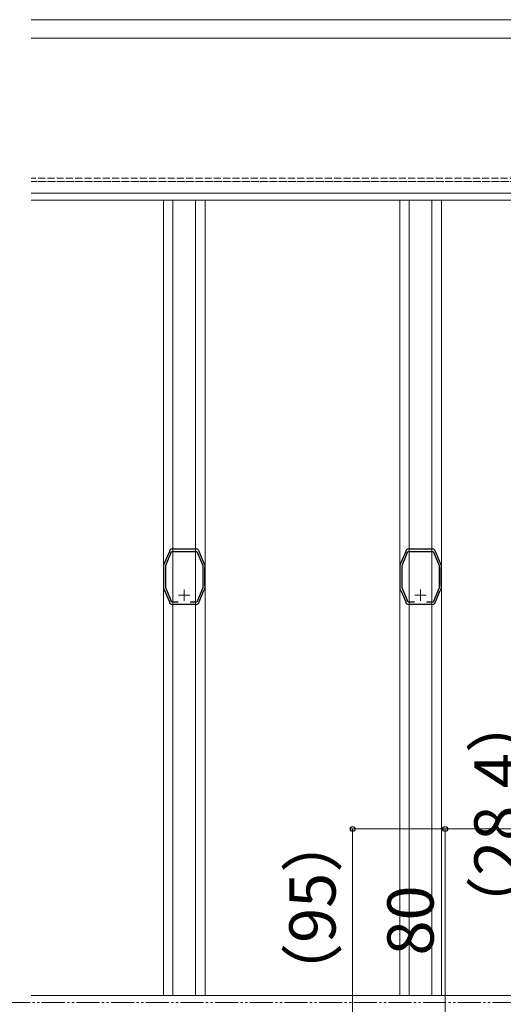
# Model space of a CAD drawing. Extents: x 175 to 1925, y 210 to 2816.
# Drawn here: x 1340 to 1549, y 2004 to 2430 of the extents above; entities that cross this region are included whole.
import ezdxf

# ---------------------------------------------------------------- set-up
doc = ezdxf.new("R2010")
doc.units = 0
doc.linetypes.add('YDIVIDE_1', pattern=[15, 10, -1, 1, -1, 1, -1])
doc.linetypes.add('YHIDDEN_1', pattern=[4, 3, -1])
for name, color, linetype, lineweight in [('YKK_11E', 7, 'CONTINUOUS', 13), ('YKK_12', 2, 'CONTINUOUS', 13), ('YKK_D', 6, 'CONTINUOUS', 13)]:
    doc.layers.add(name, color=color, linetype=linetype, lineweight=lineweight)
doc.styles.add('text-b', font='txt')

msp = doc.modelspace()

# ---------------------------------------------------------------- linework, layer by layer
at = {"layer": 'YKK_11E', "linetype": 'ByBlock', "lineweight": -2, "ltscale": 0.5}
for p, q in [((1404.74, 2200.02), (1402.66, 2195.08)), ((1403.15, 2193.92), (1405.71, 2200)), ((1404.75, 2200.16), (1404.74, 2200.02)), ((1404.76, 2200.32), (1404.75, 2200.16)), ((1405.71, 2200), (1416.59, 2200)), ((1406.08, 2201.05), (1405.93, 2201.09)), ((1406.21, 2201), (1406.08, 2201.05)), ((1416.09, 2201), (1406.21, 2201)), ((1416.22, 2201.05), (1416.09, 2201)), ((1416.37, 2201.09), (1416.22, 2201.05)), ((1416.59, 2200), (1419.15, 2193.92)), ((1417.55, 2200.16), (1417.54, 2200.32)), ((1417.56, 2200.02), (1417.55, 2200.16)), ((1419.64, 2195.08), (1417.56, 2200.02)), ((1506.94, 2200.02), (1504.86, 2195.08)), ((1505.35, 2193.92), (1507.91, 2200)), ((1506.95, 2200.16), (1506.94, 2200.02)), ((1506.96, 2200.32), (1506.95, 2200.16)), ((1507.91, 2200), (1518.79, 2200)), ((1508.28, 2201.05), (1508.13, 2201.09)), ((1508.41, 2201), (1508.28, 2201.05)), ((1518.29, 2201), (1508.41, 2201)), ((1518.42, 2201.05), (1518.29, 2201)), ((1518.57, 2201.09), (1518.42, 2201.05)), ((1518.79, 2200), (1521.35, 2193.92)), ((1519.75, 2200.16), (1519.74, 2200.32)), ((1519.76, 2200.02), (1519.75, 2200.16)), ((1521.84, 2195.08), (1519.76, 2200.02)), ((1402.15, 2193.82), (1402.15, 2193.3)), ((1402.15, 2193.3), (1402.2, 2193.17)), ((1402.2, 2193.17), (1402.25, 2193.04)), ((1402.25, 2193.04), (1402.25, 2185.16)), ((1402.47, 2194.88), (1402.27, 2194.4)), ((1402.56, 2194.98), (1402.47, 2194.88)), ((1402.66, 2195.08), (1402.56, 2194.98)), ((1403.15, 2184.28), (1403.15, 2193.92)), ((1419.15, 2193.92), (1419.15, 2184.28)), ((1419.74, 2194.98), (1419.64, 2195.08)), ((1419.83, 2194.88), (1419.74, 2194.98)), ((1420.03, 2194.4), (1419.83, 2194.88)), ((1420.05, 2193.04), (1420.1, 2193.17)), ((1420.05, 2185.16), (1420.05, 2193.04)), ((1420.1, 2193.17), (1420.15, 2193.3)), ((1420.15, 2193.3), (1420.15, 2193.82)), ((1504.35, 2193.82), (1504.35, 2193.3)), ((1504.35, 2193.3), (1504.4, 2193.17)), ((1504.4, 2193.17), (1504.45, 2193.04)), ((1504.45, 2193.04), (1504.45, 2185.16)), ((1504.67, 2194.88), (1504.47, 2194.4)), ((1504.76, 2194.98), (1504.67, 2194.88)), ((1504.86, 2195.08), (1504.76, 2194.98)), ((1505.35, 2184.28), (1505.35, 2193.92)), ((1521.35, 2193.92), (1521.35, 2184.28)), ((1521.94, 2194.98), (1521.84, 2195.08)), ((1522.03, 2194.88), (1521.94, 2194.98)), ((1522.23, 2194.4), (1522.03, 2194.88)), ((1522.25, 2193.04), (1522.3, 2193.17)), ((1522.25, 2185.16), (1522.25, 2193.04)), ((1522.3, 2193.17), (1522.35, 2193.3)), ((1522.35, 2193.3), (1522.35, 2193.82)), ((1402.2, 2185.03), (1402.15, 2184.9)), ((1402.15, 2184.9), (1402.15, 2184.38)), ((1402.25, 2185.16), (1402.2, 2185.03)), ((1420.1, 2185.03), (1420.05, 2185.16)), ((1420.15, 2184.9), (1420.1, 2185.03)), ((1420.15, 2184.38), (1420.15, 2184.9)), ((1504.4, 2185.03), (1504.35, 2184.9)), ((1504.35, 2184.9), (1504.35, 2184.38)), ((1504.45, 2185.16), (1504.4, 2185.03)), ((1522.3, 2185.03), (1522.25, 2185.16)), ((1522.35, 2184.9), (1522.3, 2185.03)), ((1522.35, 2184.38), (1522.35, 2184.9)), ((1402.27, 2183.8), (1402.47, 2183.32)), ((1402.47, 2183.32), (1402.56, 2183.22)), ((1402.56, 2183.22), (1402.66, 2183.12)), ((1402.66, 2183.12), (1404.74, 2178.18)), ((1405.75, 2178.1), (1403.15, 2184.28)), ((1419.15, 2184.28), (1416.55, 2178.1)), ((1417.56, 2178.18), (1419.64, 2183.12)), ((1419.64, 2183.12), (1419.74, 2183.22)), ((1419.74, 2183.22), (1419.83, 2183.32)), ((1419.83, 2183.32), (1420.03, 2183.8)), ((1504.47, 2183.8), (1504.67, 2183.32)), ((1504.67, 2183.32), (1504.76, 2183.22)), ((1504.76, 2183.22), (1504.86, 2183.12)), ((1504.86, 2183.12), (1506.94, 2178.18)), ((1507.95, 2178.1), (1505.35, 2184.28)), ((1521.35, 2184.28), (1518.75, 2178.1)), ((1519.76, 2178.18), (1521.84, 2183.12)), ((1521.84, 2183.12), (1521.94, 2183.22)), ((1521.94, 2183.22), (1522.03, 2183.32)), ((1522.03, 2183.32), (1522.23, 2183.8)), ((1404.74, 2178.18), (1404.75, 2178.04)), ((1404.75, 2178.04), (1404.76, 2177.88)), ((1408.56, 2178.1), (1405.75, 2178.1)), ((1405.93, 2177.11), (1406.08, 2177.15)), ((1406.08, 2177.15), (1406.21, 2177.2)), ((1406.21, 2177.2), (1416.09, 2177.2)), ((1416.55, 2178.1), (1413.74, 2178.1)), ((1416.09, 2177.2), (1416.22, 2177.15)), ((1416.22, 2177.15), (1416.37, 2177.11)), ((1417.54, 2177.88), (1417.55, 2178.04)), ((1417.55, 2178.04), (1417.56, 2178.18)), ((1506.94, 2178.18), (1506.95, 2178.04)), ((1506.95, 2178.04), (1506.96, 2177.88)), ((1510.76, 2178.1), (1507.95, 2178.1)), ((1508.13, 2177.11), (1508.28, 2177.15)), ((1508.28, 2177.15), (1508.41, 2177.2)), ((1508.41, 2177.2), (1518.29, 2177.2)), ((1518.75, 2178.1), (1515.94, 2178.1)), ((1518.29, 2177.2), (1518.42, 2177.15)), ((1518.42, 2177.15), (1518.57, 2177.11)), ((1519.74, 2177.88), (1519.75, 2178.04)), ((1519.75, 2178.04), (1519.76, 2178.18))]:
    msp.add_line(p, q, dxfattribs=at)
at = {"layer": 'YKK_11E', "ltscale": 0.5}
for p, q in [((1408.65, 2181.1), (1413.65, 2181.1)), ((1411.15, 2183.6), (1411.15, 2178.6)), ((1510.85, 2181.1), (1515.85, 2181.1)), ((1513.35, 2183.6), (1513.35, 2178.6))]:
    msp.add_line(p, q, dxfattribs=at)
at = {"layer": 'YKK_11E', "linetype": 'ByBlock', "lineweight": -2, "ltscale": 0.5}
for centre, start, end in [((1406.08, 2199.6), 95.7392, 151.4443), ((1416.22, 2199.6), 28.5556, 84.2608), ((1508.28, 2199.6), 95.7392, 151.4443), ((1518.42, 2199.6), 28.5556, 84.2608), ((1403.65, 2193.82), 157.2123, 180), ((1418.65, 2193.82), 359.9999, 22.7874), ((1505.85, 2193.82), 157.2123, 180), ((1520.85, 2193.82), 359.9999, 22.7874), ((1403.65, 2184.38), 179.9999, 202.7877), ((1418.65, 2184.38), 337.2123, 0), ((1505.85, 2184.38), 179.9999, 202.7877), ((1520.85, 2184.38), 337.2123, 0), ((1406.08, 2178.6), 208.5565, 264.2609), ((1416.22, 2178.6), 275.7392, 331.4441), ((1508.28, 2178.6), 208.5565, 264.2609), ((1518.42, 2178.6), 275.7392, 331.4441)]:
    msp.add_arc(centre, 1.5, start, end, dxfattribs=at)
at = {"layer": 'YKK_12'}
for p, q in [((1615, 2430), (1345, 2430)), ((1615, 2422), (1345, 2422)), ((1615, 2355), (1345, 2355)), ((1583.5, 2352), (1345, 2352)), ((1402.15, 2352), (1402.15, 2008)), ((1406.21, 2352), (1406.21, 2008)), ((1416.09, 2352), (1416.09, 2008)), ((1420.15, 2352), (1420.15, 2008)), ((1504.35, 2352), (1504.35, 2008)), ((1508.41, 2352), (1508.41, 2008)), ((1518.29, 2352), (1518.29, 2008)), ((1522.35, 2352), (1522.35, 2008)), ((1614.5, 2008), (1345, 2008))]:
    msp.add_line(p, q, dxfattribs=at)
at = {"layer": 'YKK_12', "linetype": 'YHIDDEN_1'}
for p, q in [((1615, 2361.5), (1345, 2361.5)), ((1615, 2360), (1345, 2360)), ((1583.5, 2360), (1345, 2360))]:
    msp.add_line(p, q, dxfattribs=at)
at = {"layer": 'YKK_12', "linetype": 'YDIVIDE_1'}
msp.add_line((1614.5, 2005), (814.27, 2005), dxfattribs=at)
at = {"layer": 'YKK_D'}
for p, q in [((1574, 2080), (1483, 2080)), ((1484, 2080), (1484, 1985)), ((1690, 2080), (1523, 2080)), ((1524, 2080), (1524, 2000))]:
    msp.add_line(p, q, dxfattribs=at)
at = {"layer": 'YKK_D', "linetype": 'ByBlock', "lineweight": -2}
for centre in [(1484, 2080), (1524, 2080)]:
    msp.add_circle(centre, 1.07, dxfattribs=at)

# ---------------------------------------------------------------- texts
at = {"layer": 'YKK_D', "style": 'text-b'}
for s, p in [('（28.4）', (1556.61, 2032.47)), ('（95）', (1476.61, 2003.47)), ('80', (1519, 2025.28))]:
    msp.add_text(s, height=20, rotation=90, dxfattribs=at).set_placement(p)

doc.saveas('drawing.dxf')
